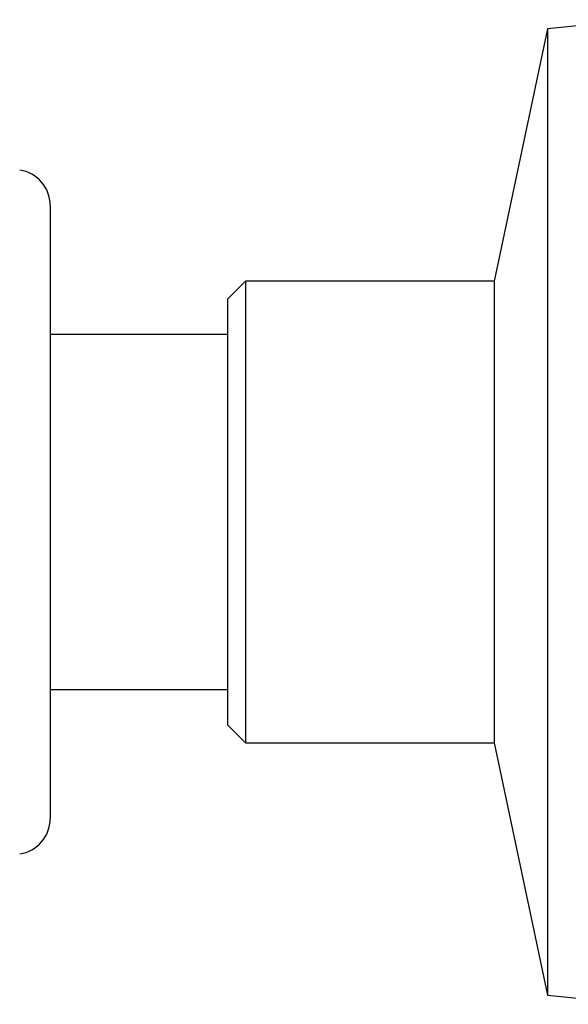
# Model space of a CAD drawing. Units: millimetres. Extents: x 3 to 3996, y 5 to 3995.
# Drawn here: x 2865 to 2880, y 1522 to 1550 of the extents above; entities that cross this region are included whole.
import ezdxf

# ---------------------------------------------------------------- set-up
doc = ezdxf.new("R2010")
doc.units = ezdxf.units.MM

msp = doc.modelspace()

# ---------------------------------------------------------------- linework, layer by layer
at = {"color": 7, "linetype": 'Continuous', "lineweight": 25}
for p, q in [((2882.461, 1549.97), (2879.9, 1549.714)), ((2879.9, 1549.714), (2878.4, 1542.614)), ((2879.9, 1549.714), (2879.9, 1522.514)), ((2865.9, 1544.746), (2865.9, 1536.114)), ((2871.4, 1542.614), (2870.9, 1542.114)), ((2878.4, 1542.614), (2871.4, 1542.614)), ((2871.4, 1542.614), (2871.4, 1529.614)), ((2878.4, 1542.614), (2878.4, 1529.614)), ((2870.9, 1530.114), (2870.9, 1542.114)), ((2870.9, 1541.114), (2865.9, 1541.114)), ((2865.9, 1536.114), (2865.9, 1527.482)), ((2865.9, 1531.114), (2870.9, 1531.114)), ((2870.9, 1530.114), (2871.4, 1529.614)), ((2871.4, 1529.614), (2878.4, 1529.614)), ((2878.4, 1529.614), (2879.9, 1522.514)), ((2879.9, 1522.514), (2882.461, 1522.258))]:
    msp.add_line(p, q, dxfattribs=at)
for centre, start, end in [((2864.9, 1544.746), 0, 81.9368), ((2864.9, 1527.482), 278.0632, 0)]:
    msp.add_arc(centre, 1, start, end, dxfattribs=at)

doc.saveas('drawing.dxf')
